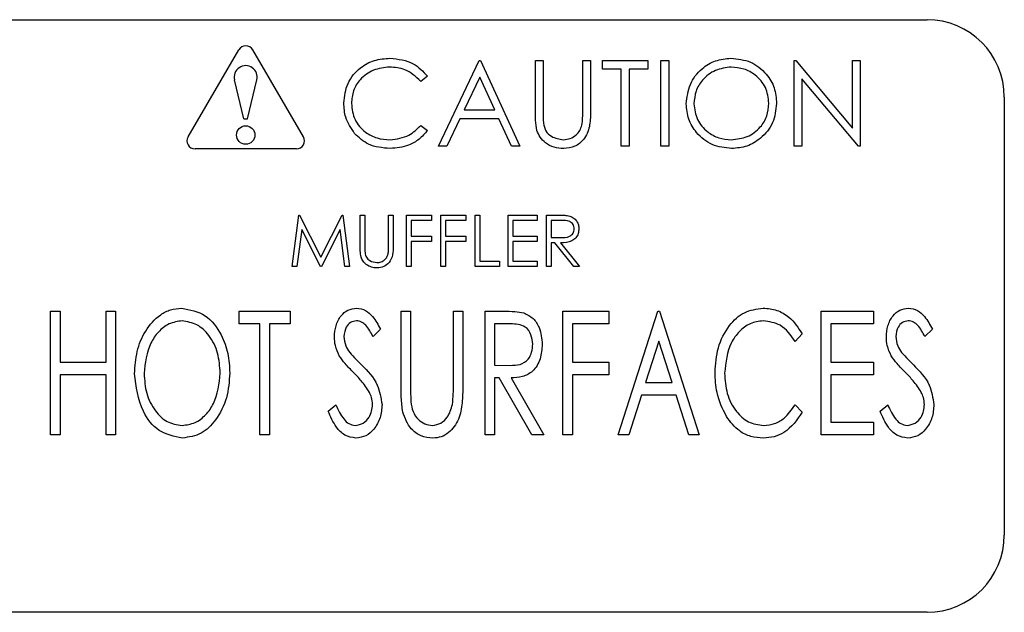
# Model space of a CAD drawing. Units: inches. Extents: x 5 to 301, y 5 to 193.
# Drawn here: x 33 to 35, y 139 to 140 of the extents above; entities that cross this region are included whole.
import ezdxf

# ---------------------------------------------------------------- set-up
doc = ezdxf.new("R2010")
doc.units = ezdxf.units.IN
doc.header["$MEASUREMENT"] = 0

msp = doc.modelspace()

# ---------------------------------------------------------------- linework, layer by layer
at = {"color": 7, "linetype": 'Continuous', "lineweight": 25, "ltscale": 18}
for p, q in [((31.868, 140.3373), (35.3055, 140.3373)), ((33.5135, 140.0535), (33.6364, 140.2641)), ((33.7931, 140.0535), (33.6703, 140.2641)), ((34.1208, 140.0302), (34.2196, 140.2385)), ((34.2196, 140.2385), (34.2223, 140.2385)), ((34.2223, 140.2385), (34.3184, 140.0302)), ((34.3558, 140.2385), (34.3745, 140.2385)), ((34.3558, 140.1127), (34.3558, 140.2385)), ((34.3745, 140.2385), (34.3745, 140.1137)), ((34.4706, 140.1137), (34.4706, 140.2385)), ((34.4706, 140.2385), (34.4893, 140.2385)), ((34.4893, 140.2385), (34.4893, 140.1127)), ((34.5187, 140.2171), (34.5187, 140.2385)), ((34.5187, 140.2385), (34.6282, 140.2385)), ((34.6282, 140.2385), (34.6282, 140.2171)), ((34.6603, 140.0302), (34.6603, 140.2385)), ((34.6603, 140.2385), (34.679, 140.2385)), ((34.679, 140.2385), (34.679, 140.0302)), ((34.9835, 140.0302), (34.9835, 140.2385)), ((34.9835, 140.2385), (34.9874, 140.2385)), ((34.9874, 140.2385), (35.125, 140.0745)), ((35.125, 140.0745), (35.125, 140.2385)), ((35.125, 140.2385), (35.1437, 140.2385)), ((35.1437, 140.2385), (35.1437, 140.0302)), ((34.5641, 140.2171), (34.5187, 140.2171)), ((34.5641, 140.0302), (34.5641, 140.2171)), ((34.6282, 140.2171), (34.5828, 140.2171)), ((34.5828, 140.2171), (34.5828, 140.0302)), ((33.6491, 140.0969), (33.6261, 140.1912)), ((33.6575, 140.0969), (33.6806, 140.1912)), ((34.094, 140.2003), (34.0777, 140.1877)), ((34.2207, 140.1979), (34.183, 140.1183)), ((34.2574, 140.1183), (34.2207, 140.1979)), ((35.1395, 140.0302), (35.0022, 140.1938)), ((35.0022, 140.1938), (35.0022, 140.0302)), ((35.493, 140.1498), (35.493, 139.0873)), ((34.183, 140.1183), (34.2574, 140.1183)), ((33.6491, 140.0969), (33.6575, 140.0969)), ((34.1728, 140.0969), (34.1412, 140.0302)), ((34.2673, 140.0969), (34.1728, 140.0969)), ((34.2981, 140.0302), (34.2673, 140.0969)), ((34.0777, 140.0809), (34.094, 140.0685)), ((33.7762, 140.024), (33.5304, 140.024)), ((34.1412, 140.0302), (34.1208, 140.0302)), ((34.3184, 140.0302), (34.2981, 140.0302)), ((34.5828, 140.0302), (34.5641, 140.0302)), ((34.679, 140.0302), (34.6603, 140.0302)), ((35.0022, 140.0302), (34.9835, 140.0302)), ((35.1437, 140.0302), (35.1395, 140.0302)), ((33.7658, 139.7384), (33.7823, 139.8634)), ((33.7823, 139.8634), (33.7839, 139.8634)), ((33.7839, 139.8634), (33.8355, 139.7609)), ((33.8355, 139.7609), (33.887, 139.8634)), ((33.887, 139.8634), (33.8886, 139.8634)), ((33.8886, 139.8634), (33.9052, 139.7384)), ((33.9309, 139.8634), (33.9421, 139.8634)), ((33.9309, 139.7879), (33.9309, 139.8634)), ((33.9421, 139.8634), (33.9421, 139.7885)), ((33.9998, 139.7885), (33.9998, 139.8634)), ((33.9998, 139.8634), (34.011, 139.8634)), ((34.011, 139.8634), (34.011, 139.7879)), ((34.043, 139.8634), (34.1039, 139.8634)), ((34.043, 139.7384), (34.043, 139.8634)), ((34.1039, 139.8634), (34.1039, 139.8506)), ((34.1264, 139.8634), (34.1873, 139.8634)), ((34.1264, 139.7384), (34.1264, 139.8634)), ((34.1873, 139.8634), (34.1873, 139.8506)), ((34.2097, 139.8634), (34.2209, 139.8634)), ((34.2097, 139.7384), (34.2097, 139.8634)), ((34.2209, 139.8634), (34.2209, 139.7512)), ((34.2898, 139.8634), (34.3603, 139.8634)), ((34.2898, 139.7384), (34.2898, 139.8634)), ((34.3603, 139.8634), (34.3603, 139.8506)), ((34.3828, 139.8634), (34.4078, 139.8634)), ((34.3828, 139.7384), (34.3828, 139.8634)), ((34.1039, 139.8506), (34.0543, 139.8506)), ((34.0543, 139.8506), (34.0543, 139.8121)), ((34.1873, 139.8506), (34.1376, 139.8506)), ((34.1376, 139.8506), (34.1376, 139.8121)), ((34.3603, 139.8506), (34.301, 139.8506)), ((34.301, 139.8506), (34.301, 139.8121)), ((34.4174, 139.8506), (34.394, 139.8506)), ((34.394, 139.8506), (34.394, 139.8089)), ((33.789, 139.8286), (33.7771, 139.7384)), ((33.8343, 139.7384), (33.789, 139.8286)), ((33.882, 139.8284), (33.8369, 139.7384)), ((33.8939, 139.7384), (33.882, 139.8284)), ((34.0543, 139.8121), (34.1039, 139.8121)), ((34.1039, 139.8121), (34.1039, 139.7993)), ((34.1376, 139.8121), (34.1873, 139.8121)), ((34.1873, 139.8121), (34.1873, 139.7993)), ((34.301, 139.8121), (34.3603, 139.8121)), ((34.3603, 139.8121), (34.3603, 139.7993)), ((34.394, 139.8089), (34.4169, 139.8088)), ((34.1039, 139.7993), (34.0543, 139.7993)), ((34.0543, 139.7993), (34.0543, 139.7384)), ((34.1873, 139.7993), (34.1376, 139.7993)), ((34.1376, 139.7993), (34.1376, 139.7384)), ((34.3603, 139.7993), (34.301, 139.7993)), ((34.301, 139.7993), (34.301, 139.7512)), ((34.4031, 139.7961), (34.394, 139.7961)), ((34.394, 139.7961), (34.394, 139.7384)), ((34.449, 139.7384), (34.4031, 139.7961)), ((34.417, 139.7961), (34.4629, 139.7384)), ((33.7771, 139.7384), (33.7658, 139.7384)), ((33.8369, 139.7384), (33.8343, 139.7384)), ((33.9052, 139.7384), (33.8939, 139.7384)), ((34.0543, 139.7384), (34.043, 139.7384)), ((34.1376, 139.7384), (34.1264, 139.7384)), ((34.269, 139.7384), (34.2097, 139.7384)), ((34.2209, 139.7512), (34.269, 139.7512)), ((34.269, 139.7512), (34.269, 139.7384)), ((34.3603, 139.7384), (34.2898, 139.7384)), ((34.301, 139.7512), (34.3603, 139.7512)), ((34.3603, 139.7512), (34.3603, 139.7384)), ((34.394, 139.7384), (34.3828, 139.7384)), ((34.4629, 139.7384), (34.449, 139.7384)), ((33.18, 139.6301), (33.2031, 139.6301)), ((33.18, 139.3301), (33.18, 139.6301)), ((33.2031, 139.6301), (33.2031, 139.507)), ((33.3146, 139.507), (33.3146, 139.6301)), ((33.3146, 139.6301), (33.3377, 139.6301)), ((33.3377, 139.6301), (33.3377, 139.3301)), ((33.6377, 139.5993), (33.6377, 139.6301)), ((33.6377, 139.6301), (33.7608, 139.6301)), ((33.7608, 139.6301), (33.7608, 139.5993)), ((34.03, 139.6301), (34.0531, 139.6301)), ((34.03, 139.4489), (34.03, 139.6301)), ((34.0531, 139.6301), (34.0531, 139.4503)), ((34.1569, 139.4503), (34.1569, 139.6301)), ((34.1569, 139.6301), (34.18, 139.6301)), ((34.18, 139.6301), (34.18, 139.4489)), ((34.2338, 139.6301), (34.278, 139.6301)), ((34.2338, 139.3301), (34.2338, 139.6301)), ((34.4223, 139.6301), (34.5338, 139.6301)), ((34.4223, 139.3301), (34.4223, 139.6301)), ((34.5338, 139.6301), (34.5338, 139.5993)), ((34.5569, 139.3301), (34.6531, 139.6301)), ((34.6531, 139.6301), (34.6569, 139.6301)), ((34.6569, 139.6301), (34.7531, 139.3301)), ((35.0492, 139.6301), (35.1761, 139.6301)), ((35.0492, 139.3301), (35.0492, 139.6301)), ((35.1761, 139.6301), (35.1761, 139.5993)), ((33.6877, 139.5993), (33.6377, 139.5993)), ((33.6877, 139.3301), (33.6877, 139.5993)), ((33.7608, 139.5993), (33.7108, 139.5993)), ((33.7108, 139.5993), (33.7108, 139.3301)), ((34.2955, 139.5993), (34.2569, 139.5993)), ((34.2569, 139.5993), (34.2569, 139.4993)), ((34.5338, 139.5993), (34.4454, 139.5993)), ((34.4454, 139.5993), (34.4454, 139.507)), ((35.1761, 139.5993), (35.0723, 139.5993)), ((35.0723, 139.5993), (35.0723, 139.507)), ((33.98, 139.587), (33.962, 139.5685)), ((35.0031, 139.575), (34.9856, 139.557)), ((35.3185, 139.587), (35.3004, 139.5685)), ((34.6549, 139.5577), (34.6227, 139.457)), ((34.6873, 139.457), (34.6549, 139.5577)), ((33.2031, 139.507), (33.3146, 139.507)), ((34.2569, 139.4993), (34.2946, 139.4989)), ((34.4454, 139.507), (34.5338, 139.507)), ((34.5338, 139.507), (34.5338, 139.4762)), ((35.0723, 139.507), (35.1761, 139.507)), ((35.1761, 139.507), (35.1761, 139.4762)), ((33.3146, 139.4762), (33.2031, 139.4762)), ((33.2031, 139.4762), (33.2031, 139.3301)), ((33.3146, 139.3301), (33.3146, 139.4762)), ((34.5338, 139.4762), (34.4454, 139.4762)), ((34.4454, 139.4762), (34.4454, 139.3301)), ((35.0723, 139.4762), (35.0723, 139.3608)), ((35.1761, 139.4762), (35.0723, 139.4762)), ((34.2676, 139.4685), (34.2569, 139.4685)), ((34.2569, 139.4685), (34.2569, 139.3301)), ((34.347, 139.3301), (34.2676, 139.4685)), ((34.2967, 139.4685), (34.3761, 139.3301)), ((34.6227, 139.457), (34.6873, 139.457)), ((34.6129, 139.4262), (34.582, 139.3301)), ((34.6971, 139.4262), (34.6129, 139.4262)), ((34.728, 139.3301), (34.6971, 139.4262)), ((33.8531, 139.3879), (33.8718, 139.4031)), ((34.9856, 139.4031), (35.0031, 139.3853)), ((35.1915, 139.3879), (35.2103, 139.4031)), ((35.0723, 139.3608), (35.1761, 139.3608)), ((35.1761, 139.3608), (35.1761, 139.3301)), ((33.2031, 139.3301), (33.18, 139.3301)), ((33.3377, 139.3301), (33.3146, 139.3301)), ((33.7108, 139.3301), (33.6877, 139.3301)), ((34.2569, 139.3301), (34.2338, 139.3301)), ((34.3761, 139.3301), (34.347, 139.3301)), ((34.4454, 139.3301), (34.4223, 139.3301)), ((34.582, 139.3301), (34.5569, 139.3301)), ((34.7531, 139.3301), (34.728, 139.3301)), ((35.1761, 139.3301), (35.0492, 139.3301)), ((35.3055, 138.8998), (31.868, 138.8998))]:
    msp.add_line(p, q, dxfattribs=at)
at = {"color": 7, "linetype": 'Continuous', "lineweight": 25, "ltscale": 324}
msp.add_circle((33.6533, 140.0576), 0.0224, dxfattribs=at)
for centre, radius, start, end in [((35.3055, 140.1498), 0.1875, 360, 90), ((33.6533, 140.2542), 0.0196, 30.2564, 149.7436), ((33.6533, 140.1979), 0.028, 346.2791, 193.7209), ((33.5304, 140.0436), 0.0196, 149.7436, 270), ((33.7762, 140.0436), 0.0196, 270, 30.2564), ((35.3055, 139.0873), 0.1875, 270, 360)]:
    msp.add_arc(centre, radius, start, end, dxfattribs=at)
at = {"color": 7, "linetype": 'Continuous', "lineweight": 25, "ltscale": 18}
for points, knots in [([(33.8911, 140.1355), (33.893, 140.1519), (33.8968, 140.1845), (33.9276, 140.2203), (33.9647, 140.241), (33.9903, 140.2429), (34.0032, 140.2438)], [0, 0, 0, 0, 0.279512, 0.55908, 0.779374, 1, 1, 1, 1]), ([(34.0032, 140.2438), (34.0232, 140.2416), (34.0589, 140.2377), (34.0833, 140.2117), (34.094, 140.2003)], [0, 0, 0, 0, 0.5595165, 1, 1, 1, 1]), ([(34.7217, 140.1334), (34.7236, 140.1495), (34.7275, 140.1816), (34.756, 140.2182), (34.792, 140.2401), (34.8173, 140.2426), (34.8299, 140.2438)], [0, 0, 0, 0, 0.279731, 0.559327, 0.77968, 1, 1, 1, 1]), ([(34.8299, 140.2438), (34.8462, 140.2421), (34.8789, 140.2387), (34.9154, 140.2091), (34.9375, 140.1728), (34.9397, 140.1472), (34.9407, 140.1344)], [0, 0, 0, 0, 0.2797673, 0.5593585, 0.7795711, 1, 1, 1, 1]), ([(34.002, 140.2225), (33.9887, 140.2209), (33.9621, 140.2179), (33.9311, 140.1953), (33.9126, 140.1656), (33.9107, 140.1446), (33.9098, 140.1341)], [0, 0, 0, 0, 0.279856, 0.559519, 0.779686, 1, 1, 1, 1]), ([(34.0777, 140.1877), (34.0656, 140.199), (34.044, 140.2191), (34.0149, 140.2214), (34.002, 140.2225)], [0, 0, 0, 0, 0.558427, 1, 1, 1, 1]), ([(34.8308, 140.2225), (34.8177, 140.2208), (34.7914, 140.2173), (34.7613, 140.1941), (34.7432, 140.1646), (34.7414, 140.1439), (34.7404, 140.1335)], [0, 0, 0, 0, 0.279627, 0.55935, 0.77963, 1, 1, 1, 1]), ([(34.922, 140.1345), (34.9204, 140.1477), (34.9172, 140.1741), (34.8919, 140.2028), (34.8619, 140.2194), (34.8412, 140.2215), (34.8308, 140.2225)], [0, 0, 0, 0, 0.279468, 0.55887, 0.779516, 1, 1, 1, 1]), ([(33.9175, 140.0613), (33.9089, 140.0739), (33.8934, 140.0964), (33.8918, 140.1236), (33.8911, 140.1355)], [0, 0, 0, 0, 0.559029, 1, 1, 1, 1]), ([(33.9098, 140.1341), (33.9113, 140.1206), (33.9145, 140.0937), (33.9406, 140.0646), (33.9716, 140.0484), (33.9927, 140.0469), (34.0033, 140.0462)], [0, 0, 0, 0, 0.2794342, 0.5589213, 0.7792831, 1, 1, 1, 1]), ([(34.8316, 140.0248), (34.8154, 140.0266), (34.7831, 140.0302), (34.7472, 140.0596), (34.7251, 140.0954), (34.7228, 140.1207), (34.7217, 140.1334)], [0, 0, 0, 0, 0.279663, 0.559354, 0.779636, 1, 1, 1, 1]), ([(34.7404, 140.1335), (34.742, 140.1204), (34.7452, 140.0941), (34.7704, 140.0658), (34.7999, 140.0487), (34.8205, 140.047), (34.8308, 140.0462)], [0, 0, 0, 0, 0.279416, 0.559077, 0.779478, 1, 1, 1, 1]), ([(34.8308, 140.0462), (34.844, 140.0477), (34.8705, 140.0507), (34.9011, 140.0735), (34.9192, 140.1032), (34.9211, 140.124), (34.922, 140.1345)], [0, 0, 0, 0, 0.27983, 0.559389, 0.779654, 1, 1, 1, 1]), ([(34.9407, 140.1344), (34.9389, 140.1182), (34.9352, 140.0859), (34.9056, 140.0501), (34.8697, 140.0281), (34.8443, 140.0259), (34.8316, 140.0248)], [0, 0, 0, 0, 0.27963, 0.559343, 0.779597, 1, 1, 1, 1]), ([(34.3595, 140.0688), (34.3582, 140.0769), (34.3558, 140.0915), (34.3558, 140.1062), (34.3558, 140.1127)], [0, 0, 0, 0, 0.559499, 1, 1, 1, 1]), ([(34.3745, 140.1137), (34.3745, 140.1085), (34.3744, 140.0992), (34.3751, 140.09), (34.3753, 140.086)], [0, 0, 0, 0, 0.560124, 1, 1, 1, 1]), ([(34.4893, 140.1127), (34.4892, 140.1011), (34.4888, 140.078), (34.4762, 140.0472), (34.452, 140.0278), (34.4337, 140.0258), (34.4246, 140.0248)], [0, 0, 0, 0, 0.281655, 0.560111, 0.78008, 1, 1, 1, 1]), ([(34.4685, 140.0813), (34.4693, 140.0873), (34.4707, 140.0981), (34.4707, 140.1089), (34.4706, 140.1137)], [0, 0, 0, 0, 0.5596244, 1, 1, 1, 1]), ([(34.0033, 140.0462), (34.0194, 140.0482), (34.0482, 140.0517), (34.0687, 140.072), (34.0777, 140.0809)], [0, 0, 0, 0, 0.558772, 1, 1, 1, 1]), ([(34.094, 140.0685), (34.0876, 140.0612), (34.0748, 140.0464), (34.0439, 140.0287), (34.0187, 140.0263), (34.0034, 140.0248)], [0, 0, 0, 0, 0.28041, 0.560795, 1, 1, 1, 1]), ([(34.4246, 140.0248), (34.4167, 140.0254), (34.4009, 140.0264), (34.381, 140.0368), (34.3664, 140.0514), (34.3618, 140.063), (34.3595, 140.0688)], [0, 0, 0, 0, 0.280221, 0.559914, 0.779952, 1, 1, 1, 1]), ([(34.3753, 140.086), (34.3767, 140.0796), (34.3793, 140.0669), (34.3972, 140.0505), (34.4136, 140.0478), (34.4236, 140.0462)], [0, 0, 0, 0, 0.281057, 0.560821, 1, 1, 1, 1]), ([(34.4236, 140.0462), (34.4293, 140.0468), (34.4408, 140.048), (34.4547, 140.0569), (34.4642, 140.0684), (34.4671, 140.077), (34.4685, 140.0813)], [0, 0, 0, 0, 0.279787, 0.559377, 0.779569, 1, 1, 1, 1]), ([(34.0034, 140.0248), (33.985, 140.0264), (33.9521, 140.0292), (33.928, 140.0514), (33.9175, 140.0613)], [0, 0, 0, 0, 0.559804, 1, 1, 1, 1]), ([(34.4078, 139.8634), (34.4131, 139.8634), (34.4226, 139.8635), (34.432, 139.8623), (34.4361, 139.8617)], [0, 0, 0, 0, 0.56024, 1, 1, 1, 1]), ([(34.4361, 139.8617), (34.44, 139.8604), (34.4479, 139.8578), (34.4561, 139.8494), (34.4607, 139.8397), (34.4611, 139.8332), (34.4613, 139.83)], [0, 0, 0, 0, 0.2797971, 0.5594998, 0.7796265, 1, 1, 1, 1]), ([(34.4169, 139.8088), (34.4246, 139.8088), (34.4342, 139.8088), (34.4436, 139.8149), (34.4486, 139.8207), (34.4495, 139.8263), (34.4501, 139.83)], [0, 0, 0, 0, 0.499827, 0.625498, 0.751208, 1, 1, 1, 1]), ([(34.4613, 139.83), (34.461, 139.826), (34.4603, 139.8181), (34.4541, 139.8076), (34.4401, 139.7971), (34.4265, 139.7965), (34.417, 139.7961)], [0, 0, 0, 0, 0.18712, 0.373979, 0.560911, 1, 1, 1, 1]), ([(34.4501, 139.83), (34.45, 139.8319), (34.4497, 139.8355), (34.4472, 139.8405), (34.4437, 139.8447), (34.4344, 139.8509), (34.425, 139.8507), (34.4174, 139.8506)], [0, 0, 0, 0, 0.125307, 0.250617, 0.375954, 0.501281, 1, 1, 1, 1]), ([(33.9331, 139.7616), (33.9323, 139.7665), (33.9309, 139.7752), (33.9309, 139.784), (33.9309, 139.7879)], [0, 0, 0, 0, 0.5594986, 1, 1, 1, 1]), ([(33.9421, 139.7885), (33.9421, 139.7854), (33.942, 139.7799), (33.9424, 139.7743), (33.9426, 139.7719)], [0, 0, 0, 0, 0.5601244, 1, 1, 1, 1]), ([(34.011, 139.7879), (34.0109, 139.781), (34.0107, 139.7671), (34.0031, 139.7487), (33.9886, 139.737), (33.9776, 139.7358), (33.9721, 139.7352)], [0, 0, 0, 0, 0.281655, 0.560111, 0.78008, 1, 1, 1, 1]), ([(33.9985, 139.7691), (33.999, 139.7727), (33.9998, 139.7792), (33.9998, 139.7857), (33.9998, 139.7885)], [0, 0, 0, 0, 0.559624, 1, 1, 1, 1]), ([(33.9721, 139.7352), (33.9674, 139.7355), (33.9579, 139.7362), (33.946, 139.7424), (33.9372, 139.7511), (33.9345, 139.7581), (33.9331, 139.7616)], [0, 0, 0, 0, 0.280221, 0.559914, 0.779952, 1, 1, 1, 1]), ([(33.9426, 139.7719), (33.9434, 139.7681), (33.945, 139.7605), (33.9557, 139.7506), (33.9655, 139.749), (33.9715, 139.748)], [0, 0, 0, 0, 0.281057, 0.560821, 1, 1, 1, 1]), ([(33.9715, 139.748), (33.975, 139.7484), (33.9819, 139.7492), (33.9902, 139.7544), (33.9959, 139.7614), (33.9976, 139.7665), (33.9985, 139.7691)], [0, 0, 0, 0, 0.279787, 0.559377, 0.779569, 1, 1, 1, 1]), ([(33.3838, 139.4787), (33.385, 139.4968), (33.3874, 139.5328), (33.408, 139.5836), (33.4384, 139.6182), (33.4707, 139.6353), (33.4888, 139.6369), (33.4978, 139.6377)], [0, 0, 0, 0, 0.250449, 0.500633, 0.749817, 0.874967, 1, 1, 1, 1]), ([(33.4978, 139.6377), (33.5181, 139.6338), (33.5588, 139.6258), (33.5938, 139.5771), (33.6122, 139.5283), (33.6138, 139.4962), (33.6146, 139.4802)], [0, 0, 0, 0, 0.277446, 0.557553, 0.778635, 1, 1, 1, 1]), ([(33.8685, 139.5677), (33.8691, 139.5769), (33.8705, 139.5952), (33.8823, 139.6184), (33.9005, 139.6345), (33.9149, 139.6367), (33.9221, 139.6377)], [0, 0, 0, 0, 0.280701, 0.560691, 0.780741, 1, 1, 1, 1]), ([(33.9221, 139.6377), (33.9296, 139.6365), (33.9448, 139.634), (33.9649, 139.6143), (33.9743, 139.5974), (33.98, 139.587)], [0, 0, 0, 0, 0.278567, 0.558448, 1, 1, 1, 1]), ([(34.278, 139.6301), (34.2874, 139.6301), (34.3041, 139.6302), (34.3206, 139.6272), (34.3279, 139.626)], [0, 0, 0, 0, 0.560421, 1, 1, 1, 1]), ([(34.3279, 139.626), (34.3358, 139.622), (34.3517, 139.6141), (34.369, 139.5863), (34.3711, 139.5636), (34.3723, 139.5498)], [0, 0, 0, 0, 0.279266, 0.559865, 1, 1, 1, 1]), ([(34.7915, 139.4818), (34.7929, 139.5021), (34.7956, 139.5426), (34.8216, 139.5935), (34.8604, 139.6312), (34.8924, 139.6356), (34.9084, 139.6377)], [0, 0, 0, 0, 0.2808, 0.56094, 0.780784, 1, 1, 1, 1]), ([(34.9084, 139.6377), (34.9195, 139.6367), (34.9419, 139.6347), (34.9775, 139.6139), (34.9934, 139.5898), (35.0031, 139.575)], [0, 0, 0, 0, 0.280305, 0.560633, 1, 1, 1, 1]), ([(35.2069, 139.5677), (35.2076, 139.5769), (35.209, 139.5952), (35.2207, 139.6184), (35.239, 139.6345), (35.2534, 139.6367), (35.2605, 139.6377)], [0, 0, 0, 0, 0.280701, 0.560691, 0.780741, 1, 1, 1, 1]), ([(35.2605, 139.6377), (35.2681, 139.6365), (35.2833, 139.634), (35.3034, 139.6143), (35.3127, 139.5974), (35.3185, 139.587)], [0, 0, 0, 0, 0.278567, 0.558448, 1, 1, 1, 1]), ([(33.4988, 139.607), (33.488, 139.6053), (33.4664, 139.602), (33.4407, 139.5805), (33.4134, 139.5416), (33.4096, 139.5047), (33.4069, 139.4789)], [0, 0, 0, 0, 0.186247, 0.373337, 0.560737, 1, 1, 1, 1]), ([(33.5915, 139.4802), (33.5904, 139.4965), (33.5881, 139.5289), (33.5678, 139.5701), (33.5368, 139.6002), (33.5115, 139.6047), (33.4988, 139.607)], [0, 0, 0, 0, 0.280834, 0.561047, 0.781208, 1, 1, 1, 1]), ([(33.9218, 139.607), (33.9167, 139.6062), (33.9066, 139.6045), (33.8941, 139.5899), (33.8925, 139.5769), (33.8915, 139.569)], [0, 0, 0, 0, 0.279427, 0.560161, 1, 1, 1, 1]), ([(33.962, 139.5685), (33.9569, 139.5782), (33.9497, 139.5916), (33.9347, 139.6051), (33.9261, 139.6064), (33.9218, 139.607)], [0, 0, 0, 0, 0.5610306, 0.7808717, 1, 1, 1, 1]), ([(34.3492, 139.5499), (34.3484, 139.5577), (34.3469, 139.5733), (34.334, 139.593), (34.3139, 139.599), (34.3017, 139.5992), (34.2955, 139.5993)], [0, 0, 0, 0, 0.280405, 0.558986, 0.778601, 1, 1, 1, 1]), ([(34.9085, 139.607), (34.8976, 139.6055), (34.8758, 139.6026), (34.8492, 139.5818), (34.8211, 139.5429), (34.8173, 139.5058), (34.8146, 139.4798)], [0, 0, 0, 0, 0.186552, 0.37365, 0.561035, 1, 1, 1, 1]), ([(34.9856, 139.557), (34.9749, 139.5723), (34.9556, 139.5997), (34.9229, 139.6048), (34.9085, 139.607)], [0, 0, 0, 0, 0.5601833, 1, 1, 1, 1]), ([(35.2602, 139.607), (35.2552, 139.6062), (35.245, 139.6045), (35.2325, 139.5899), (35.231, 139.5769), (35.23, 139.569)], [0, 0, 0, 0, 0.279427, 0.560161, 1, 1, 1, 1]), ([(35.3004, 139.5685), (35.2953, 139.5782), (35.2882, 139.5916), (35.2732, 139.6051), (35.2645, 139.6064), (35.2602, 139.607)], [0, 0, 0, 0, 0.561031, 0.780872, 1, 1, 1, 1]), ([(33.8803, 139.5221), (33.8765, 139.5302), (33.8696, 139.5447), (33.8688, 139.5607), (33.8685, 139.5677)], [0, 0, 0, 0, 0.559741, 1, 1, 1, 1]), ([(33.8915, 139.569), (33.8924, 139.5611), (33.8938, 139.547), (33.9019, 139.5353), (33.9055, 139.5302)], [0, 0, 0, 0, 0.559117, 1, 1, 1, 1]), ([(35.2188, 139.5221), (35.2149, 139.5302), (35.2081, 139.5447), (35.2073, 139.5607), (35.2069, 139.5677)], [0, 0, 0, 0, 0.559741, 1, 1, 1, 1]), ([(35.23, 139.569), (35.2308, 139.5611), (35.2323, 139.547), (35.2404, 139.5353), (35.2439, 139.5302)], [0, 0, 0, 0, 0.559117, 1, 1, 1, 1]), ([(34.2946, 139.4989), (34.3027, 139.4989), (34.3188, 139.499), (34.339, 139.5117), (34.3478, 139.531), (34.3488, 139.5436), (34.3492, 139.5499)], [0, 0, 0, 0, 0.281511, 0.55841, 0.779024, 1, 1, 1, 1]), ([(34.3723, 139.5498), (34.3715, 139.538), (34.3698, 139.5144), (34.3526, 139.4843), (34.3246, 139.4698), (34.306, 139.4689), (34.2967, 139.4685)], [0, 0, 0, 0, 0.280794, 0.559807, 0.779136, 1, 1, 1, 1]), ([(33.915, 139.4813), (33.9079, 139.4884), (33.8952, 139.5011), (33.8849, 139.5156), (33.8803, 139.5221)], [0, 0, 0, 0, 0.560356, 1, 1, 1, 1]), ([(33.9055, 139.5302), (33.9107, 139.5245), (33.9199, 139.5144), (33.9297, 139.5046), (33.934, 139.5004)], [0, 0, 0, 0, 0.559896, 1, 1, 1, 1]), ([(35.2534, 139.4813), (35.2463, 139.4884), (35.2337, 139.5011), (35.2233, 139.5156), (35.2188, 139.5221)], [0, 0, 0, 0, 0.560356, 1, 1, 1, 1]), ([(35.2439, 139.5302), (35.2491, 139.5245), (35.2584, 139.5144), (35.2681, 139.5046), (35.2724, 139.5004)], [0, 0, 0, 0, 0.559896, 1, 1, 1, 1]), ([(33.934, 139.5004), (33.9489, 139.485), (33.9755, 139.4575), (33.9813, 139.42), (33.9838, 139.4036)], [0, 0, 0, 0, 0.561149, 1, 1, 1, 1]), ([(35.2724, 139.5004), (35.2873, 139.485), (35.3139, 139.4575), (35.3197, 139.42), (35.3223, 139.4036)], [0, 0, 0, 0, 0.561149, 1, 1, 1, 1]), ([(33.4996, 139.3224), (33.4796, 139.3265), (33.4396, 139.3348), (33.3938, 139.396), (33.3876, 139.4474), (33.3838, 139.4787)], [0, 0, 0, 0, 0.278279, 0.559477, 1, 1, 1, 1]), ([(33.4069, 139.4789), (33.408, 139.4627), (33.4101, 139.4304), (33.4308, 139.39), (33.4607, 139.3591), (33.4861, 139.3551), (33.4988, 139.3531)], [0, 0, 0, 0, 0.280852, 0.56111, 0.781139, 1, 1, 1, 1]), ([(33.4988, 139.3531), (33.5097, 139.3546), (33.5314, 139.3575), (33.5576, 139.3784), (33.585, 139.4175), (33.5888, 139.4544), (33.5915, 139.4802)], [0, 0, 0, 0, 0.186454, 0.373472, 0.560822, 1, 1, 1, 1]), ([(33.6146, 139.4802), (33.6133, 139.4599), (33.6106, 139.4194), (33.5847, 139.3687), (33.5474, 139.3297), (33.5155, 139.3248), (33.4996, 139.3224)], [0, 0, 0, 0, 0.280855, 0.561131, 0.781082, 1, 1, 1, 1]), ([(33.9532, 139.4334), (33.9469, 139.443), (33.9357, 139.4602), (33.9213, 139.4748), (33.915, 139.4813)], [0, 0, 0, 0, 0.5595792, 1, 1, 1, 1]), ([(34.8191, 139.3748), (34.8099, 139.3938), (34.7935, 139.4277), (34.7921, 139.4653), (34.7915, 139.4818)], [0, 0, 0, 0, 0.559207, 1, 1, 1, 1]), ([(34.8146, 139.4798), (34.8157, 139.4632), (34.8179, 139.4302), (34.839, 139.3887), (34.8708, 139.3583), (34.8969, 139.3549), (34.9099, 139.3531)], [0, 0, 0, 0, 0.280808, 0.560906, 0.780735, 1, 1, 1, 1]), ([(35.2917, 139.4334), (35.2854, 139.443), (35.2741, 139.4602), (35.2598, 139.4748), (35.2534, 139.4813)], [0, 0, 0, 0, 0.559579, 1, 1, 1, 1]), ([(34.0341, 139.3856), (34.0326, 139.3974), (34.03, 139.4184), (34.03, 139.4395), (34.03, 139.4489)], [0, 0, 0, 0, 0.559708, 1, 1, 1, 1]), ([(34.0531, 139.4503), (34.053, 139.4429), (34.053, 139.4295), (34.0537, 139.4162), (34.054, 139.4104)], [0, 0, 0, 0, 0.56008, 1, 1, 1, 1]), ([(34.18, 139.4489), (34.1797, 139.4353), (34.1791, 139.4081), (34.1719, 139.3674), (34.1515, 139.3386), (34.1278, 139.3241), (34.1141, 139.3229), (34.1073, 139.3224)], [0, 0, 0, 0, 0.25092, 0.501103, 0.750126, 0.875018, 1, 1, 1, 1]), ([(34.1546, 139.4037), (34.1555, 139.4124), (34.157, 139.4279), (34.1569, 139.4435), (34.1569, 139.4503)], [0, 0, 0, 0, 0.559775, 1, 1, 1, 1]), ([(33.9608, 139.404), (33.9603, 139.4097), (33.9596, 139.42), (33.9551, 139.4293), (33.9532, 139.4334)], [0, 0, 0, 0, 0.559571, 1, 1, 1, 1]), ([(35.2992, 139.404), (35.2988, 139.4097), (35.298, 139.42), (35.2936, 139.4293), (35.2917, 139.4334)], [0, 0, 0, 0, 0.559571, 1, 1, 1, 1]), ([(33.8718, 139.4031), (33.8774, 139.3908), (33.8852, 139.3737), (33.9029, 139.3561), (33.9135, 139.3541), (33.9188, 139.3531)], [0, 0, 0, 0, 0.560747, 0.78107, 1, 1, 1, 1]), ([(33.9188, 139.3531), (33.9256, 139.3543), (33.9393, 139.3568), (33.9528, 139.3715), (33.9595, 139.3879), (33.9604, 139.3986), (33.9608, 139.404)], [0, 0, 0, 0, 0.2784923, 0.5581103, 0.7790043, 1, 1, 1, 1]), ([(33.9838, 139.4036), (33.983, 139.3929), (33.9812, 139.3715), (33.9663, 139.3453), (33.9457, 139.3259), (33.9289, 139.3235), (33.9205, 139.3224)], [0, 0, 0, 0, 0.28056, 0.560798, 0.780765, 1, 1, 1, 1]), ([(34.054, 139.4104), (34.0551, 139.4024), (34.0573, 139.3866), (34.07, 139.3676), (34.0874, 139.3559), (34.0999, 139.354), (34.1061, 139.3531)], [0, 0, 0, 0, 0.28084, 0.559814, 0.780305, 1, 1, 1, 1]), ([(34.1061, 139.3531), (34.1131, 139.3543), (34.1273, 139.3568), (34.1463, 139.3754), (34.1515, 139.393), (34.1546, 139.4037)], [0, 0, 0, 0, 0.279377, 0.559776, 1, 1, 1, 1]), ([(34.9099, 139.3531), (34.9188, 139.354), (34.9365, 139.3558), (34.9644, 139.3729), (34.9776, 139.3917), (34.9856, 139.4031)], [0, 0, 0, 0, 0.279928, 0.559998, 1, 1, 1, 1]), ([(35.2103, 139.4031), (35.2159, 139.3908), (35.2236, 139.3737), (35.2414, 139.3561), (35.252, 139.3541), (35.2573, 139.3531)], [0, 0, 0, 0, 0.5607466, 0.7810699, 1, 1, 1, 1]), ([(35.2573, 139.3531), (35.2641, 139.3543), (35.2777, 139.3568), (35.2913, 139.3715), (35.298, 139.3879), (35.2988, 139.3986), (35.2992, 139.404)], [0, 0, 0, 0, 0.278492, 0.55811, 0.779004, 1, 1, 1, 1]), ([(35.3223, 139.4036), (35.3214, 139.3929), (35.3197, 139.3715), (35.3048, 139.3453), (35.2842, 139.3259), (35.2674, 139.3235), (35.259, 139.3224)], [0, 0, 0, 0, 0.28056, 0.560798, 0.780765, 1, 1, 1, 1]), ([(33.9205, 139.3224), (33.9111, 139.3239), (33.8924, 139.3271), (33.8684, 139.3525), (33.8589, 139.3745), (33.8531, 139.3879)], [0, 0, 0, 0, 0.278378, 0.558314, 1, 1, 1, 1]), ([(34.1073, 139.3224), (34.0975, 139.3234), (34.0779, 139.3255), (34.0483, 139.3471), (34.0395, 139.371), (34.0341, 139.3856)], [0, 0, 0, 0, 0.2806, 0.561124, 1, 1, 1, 1]), ([(35.0031, 139.3853), (34.9901, 139.3667), (34.9721, 139.3406), (34.9349, 139.3242), (34.9174, 139.323), (34.9086, 139.3224)], [0, 0, 0, 0, 0.557848, 0.77891, 1, 1, 1, 1]), ([(35.259, 139.3224), (35.2496, 139.3239), (35.2308, 139.3271), (35.2069, 139.3525), (35.1974, 139.3745), (35.1915, 139.3879)], [0, 0, 0, 0, 0.278378, 0.558314, 1, 1, 1, 1]), ([(34.9086, 139.3224), (34.8984, 139.3231), (34.8782, 139.3246), (34.8446, 139.3409), (34.8287, 139.362), (34.8191, 139.3748)], [0, 0, 0, 0, 0.2804846, 0.5606787, 1, 1, 1, 1])]:
    msp.add_open_spline(points, degree=3, knots=knots, dxfattribs=at)

doc.saveas('drawing.dxf')
